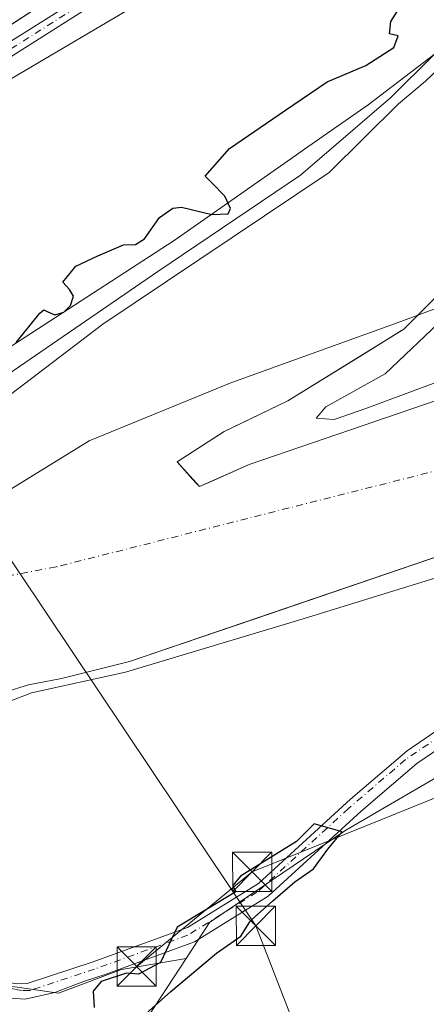
# Model space of a CAD drawing. Units: metres. Extents: x 638426 to 641892, y 4715933 to 4718316.
# Drawn here: x 641181 to 641259, y 4716586 to 4716775 of the extents above; entities that cross this region are included whole.
import ezdxf

# ---------------------------------------------------------------- set-up
doc = ezdxf.new("R2010")
doc.units = ezdxf.units.M
doc.header["$MEASUREMENT"] = 0
doc.linetypes.add('DGN Style 3', pattern=[2.307223458686699, 1.648016756204785, -0.6592067024819142])
doc.linetypes.add('DGN Style 4', pattern=[2.6384748266838614, 1.318413404963828, -0.6592067024819142, 0.001648016756204785, -0.6592067024819142])
for name, color, linetype, lineweight in [('Arbolado forestal CxS', 92, 'Continuous', 0), ('Camino Cxs', 7, 'Continuous', 0), ('Camino eje', 30, 'DGN Style 4', 13), ('Carretera de calzada única Cxs', 7, 'Continuous', 13), ('Carretera de calzada única eje', 7, 'DGN Style 4', 0), ('Corriente artificial Cxs', 4, 'Continuous', 13), ('Corriente artificial eje', 142, 'DGN Style 4', 0), ('Corriente natural Cxs', 4, 'Continuous', 13), ('Corriente natural eje', 4, 'DGN Style 4', 0), ('Cultivos herbáceos CxS', 92, 'Continuous', 0), ('Curva de nivel maestra', 30, 'Continuous', 30), ('Curva de nivel maestra oculto', 30, 'DGN Style 3', 30), ('Curva de nivel normal', 30, 'Continuous', 0), ('Entidad de ámbito territorial', 7, 'Continuous', 0), ('Entidad de ámbito territorial CxS', 92, 'Continuous', 0), ('Espacio natural protegido', 121, 'Continuous', 13), ('Espacio natural protegido CxS', 121, 'Continuous', 0), ('Isla Cxs', 7, 'Continuous', 0), ('Pastizal CxS', 92, 'Continuous', 0), ('Recinto industrial CxS', 135, 'Continuous', 0), ('Suelo desnudo CxS', 253, 'Continuous', 0), ('Tendido', 6, 'Continuous', 0), ('Torre de tendido puntual', 7, 'Continuous', 0)]:
    doc.layers.add(name, color=color, linetype=linetype, lineweight=lineweight)

# ---------------------------------------------------------------- blocks, each defined once
blk = doc.blocks.new('*U25')
at = {"layer": 'Suelo desnudo CxS', "color": 253, "linetype": 'Continuous', "lineweight": 0}
for points in [[(641289.4901000002, 4716681.960100001, 393.6156999999948), (641225.8016999997, 4716660.204299999, 393.7866000000067), (641201.9600999998, 4716652.0601, 394.9088999999949), (641188.9600999998, 4716648.850099999, 394.4361000000063), (641182.6300999997, 4716647.620100001, 394.0170000000071), (641168.9801000003, 4716643.420100001, 394.1428000000014)], [(641034.9801000003, 4716602.870100001, 393.7415000000037), (641061.0900999998, 4716624.520099999, 394.6349999999948), (641068.8000999996, 4716631.890100001, 395.2837), (641091.0900999998, 4716650.340100001, 397.4070999999968), (641105.6073000003, 4716660.5196, 396.9465999999957), (641106.0500999996, 4716660.8301, 396.8451999999961), (641107.8501000004, 4716661.940099999, 396.4131000000052), (641109.9523, 4716663.235300001, 396.4980000000069), (641109.9601999996, 4716663.2401, 396.4983000000066), (641116.2122999999, 4716667.085300001, 396.2606999999989), (641116.2200999996, 4716667.090100001, 396.2599000000046), (641117.8124000002, 4716668.075300001, 396.248900000006), (641117.8201000001, 4716668.0801, 396.25), (641119.3276000004, 4716668.9473, 396.4351000000024), (641123.4001000002, 4716671.290100001, 396.9532999999938), (641127.8201000001, 4716674.5001, 398.428899999999), (641143.4801000003, 4716683.800100001, 398.5633999999991), (641160.2801000001, 4716691.9301, 396.4755000000005), (641169.4901000002, 4716695.880100001, 394.7302000000054), (641196.8300999999, 4716716.690099999, 396.734500000006), (641240.2001, 4716745.7301, 396.3706999999995), (641253.4801000003, 4716758.880100001, 396.5436999999947), (641258.6300999997, 4716763.220100001, 397.3362000000052), (641267.9501, 4716772.120100001, 397.5666000000056)], [(641274.4442999996, 4716735.693299999, 394.0629000000045), (641254.8995000003, 4716716.148499999, 393.2397000000055), (641254.4907999998, 4716715.739800001, 393.2179000000033), (641254.0404000003, 4716715.460999999, 393.1560000000027), (641246.3465999998, 4716710.698100001, 392.8046999999933), (641232.2657000005, 4716701.9814, 392.5577000000048), (641221.1677999999, 4716696.673699999, 392.5964999999997), (641220.0948999999, 4716696.160599999, 392.5568999999959), (641211.0990000004, 4716690.3397, 392.4685999999929), (641213.9804999996, 4716687.098099999, 392.9633999999933), (641214.7972999997, 4716686.179199999, 393.0313000000024), (641215.3323999997, 4716685.577199999, 393.0617999999959), (641217.5823999997, 4716686.577199999, 393.2649999999995), (641224.8574000001, 4716689.810500001, 394.6732999999949), (641263.4866000004, 4716703.0397, 394.7388999999966)]]:
    blk.add_polyline3d(points, dxfattribs=at)
blk = doc.blocks.new('*U26')
at = {"layer": 'Corriente natural Cxs', "color": 4, "linetype": 'Continuous', "lineweight": 13}
for points in [[(641289.4901000002, 4716681.960100001, 393.6156999999948), (641201.9600999998, 4716652.0601, 394.9088999999949), (641188.9600999998, 4716648.850099999, 394.4361000000063), (641182.6300999997, 4716647.620100001, 394.0170000000071), (641168.9801000003, 4716643.420100001, 394.1428000000014)], [(641169.4901000002, 4716695.880100001, 394.7302000000054), (641196.8300999999, 4716716.690099999, 396.734500000006), (641240.2001, 4716745.7301, 396.3706999999995), (641253.4801000003, 4716758.880100001, 396.5436999999947), (641258.6300999997, 4716763.220100001, 397.3362000000052), (641267.9501, 4716772.120100001, 397.5666000000056)], [(641275.1283, 4716736.3773, 394.170499999993), (641254.4907999998, 4716715.739800001, 393.2179000000033), (641232.2657000005, 4716701.9814, 392.5577000000048), (641220.0948999999, 4716696.160599999, 392.5568999999959), (641211.0990000004, 4716690.3397, 392.4685999999929), (641215.3323999997, 4716685.577199999, 393.0617999999959), (641224.8574000001, 4716689.810500001, 394.6732999999949), (641263.4866000004, 4716703.0397, 394.7388999999966)]]:
    blk.add_polyline3d(points, dxfattribs=at)
blk = doc.blocks.new('*U27')
at = {"layer": 'Espacio natural protegido CxS', "color": 121, "linetype": 'Continuous', "lineweight": 0, "flags": 128}
blk.add_lwpolyline([(641036.8317999997, 4716624.9753), (641051.3198999994, 4716633.912099999), (641063.0680999996, 4716640.8619), (641073.717299999, 4716646.253699998), (641089.9075000006, 4716653.458699998), (641097.0226999987, 4716657.986500001), (641106.8798999992, 4716664.148499999), (641109.7527000002, 4716657.998500001), (641114.8187500016, 4716647.31025), (641125.3319000005, 4716653.783200001), (641119.503900001, 4716666.1543), (641117.3690999999, 4716670.706300001), (641120.354200001, 4716672.5721), (641124.7411000013, 4716675.315099998), (641143.369499999, 4716686.1509), (641146.4085000001, 4716688.5209), (641153.1897000002, 4716693.809699999), (641161.3959000001, 4716700.1495), (641178.3453000003, 4716711.828299998), (641210.5377000007, 4716732.718900001), (641232.8392999991, 4716748.3665), (641235.4532999994, 4716750.190500001), (641247.6665000007, 4716758.7113), (641264.0829000003, 4716771.265100001)], dxfattribs=at)
blk = doc.blocks.new('5TTEND')
at = {"layer": 'Recinto industrial CxS', "color": 7, "linetype": 'Continuous', "lineweight": 0}
for p, q in [((0.3720000000000001, 0.3784000000000001), (-0.3720000000000001, -0.3776)), ((-0.375, 0.3754), (0.375, -0.3746))]:
    blk.add_line(p, q, dxfattribs=at)
at = {"layer": 'Recinto industrial CxS', "color": 7, "linetype": 'Continuous', "lineweight": 0, "flags": 128}
blk.add_lwpolyline([(-0.375, -0.3746), (0.375, -0.3746), (0.375, 0.3754), (-0.375, 0.3754), (-0.3720000000000001, -0.3776)], dxfattribs=at)

msp = doc.modelspace()

# ---------------------------------------------------------------- linework, layer by layer
at = {"layer": 'Arbolado forestal CxS', "color": 92, "linetype": 'Continuous', "lineweight": 0}
for points in [[(641263.4866000004, 4716703.0397, 394.7388999999966), (641224.8574000001, 4716689.810500001, 394.6732999999949), (641217.5823999997, 4716686.577199999, 393.2649999999995), (641215.3323999997, 4716685.577199999, 393.0617999999959), (641214.7972999997, 4716686.179199999, 393.0313000000024), (641213.9804999996, 4716687.098099999, 392.9633999999933), (641211.0990000004, 4716690.3397, 392.4685999999929), (641220.0948999999, 4716696.160599999, 392.5568999999959), (641221.1677999999, 4716696.673699999, 392.5964999999997), (641232.2657000005, 4716701.9814, 392.5577000000048), (641246.3465999998, 4716710.698100001, 392.8046999999933), (641254.0404000003, 4716715.460999999, 393.1560000000027), (641254.4907999998, 4716715.739800001, 393.2179000000033), (641254.8995000003, 4716716.148499999, 393.2397000000055), (641274.4442999996, 4716735.693299999, 394.0629000000045)], [(641274.4442999996, 4716735.693299999, 394.0629000000045), (641254.8995000003, 4716716.148499999, 393.2397000000055), (641254.4907999998, 4716715.739800001, 393.2179000000033), (641254.0404000003, 4716715.460999999, 393.1560000000027), (641246.3465999998, 4716710.698100001, 392.8046999999933), (641232.2657000005, 4716701.9814, 392.5577000000048), (641221.1677999999, 4716696.673699999, 392.5964999999997), (641220.0948999999, 4716696.160599999, 392.5568999999959), (641211.0990000004, 4716690.3397, 392.4685999999929), (641213.9804999996, 4716687.098099999, 392.9633999999933), (641214.7972999997, 4716686.179199999, 393.0313000000024), (641215.3323999997, 4716685.577199999, 393.0617999999959)], [(641215.3323999997, 4716685.577199999, 393.0617999999959), (641217.5823999997, 4716686.577199999, 393.2649999999995), (641224.8574000001, 4716689.810500001, 394.6732999999949), (641263.4866000004, 4716703.0397, 394.7388999999966)], [(641264.2726999996, 4716631.966700001, 399.7544999999955), (641243.3812999995, 4716619.786499999, 399.8393999999971), (641217.2906999999, 4716602.0887, 399.9842000000062), (641212.8059, 4716595.2269, 400.1536999999953), (641200.3926999997, 4716593.0867, 399.8445999999968), (641188.3551000003, 4716588.572899999, 399.6989000000031), (641177.8223000001, 4716590.077299999, 399.5730999999942), (641166.7883000001, 4716593.588300001, 399.4780000000028), (641155.4967, 4716592.378500001, 399.6861999999965), (641142.1969, 4716620.157099999, 396.2455999999947), (641137.8366, 4716629.459799999, 395.1215999999986), (641146.5800999999, 4716635.4901, 394.3675999999978), (641151.2401000002, 4716637.960100001, 394.2890999999945), (641156.6601, 4716639.550100001, 394.4268000000012), (641160.7301000003, 4716641.340100001, 393.8368000000046), (641168.9801000003, 4716643.420100001, 394.1428000000014), (641182.6300999997, 4716647.620100001, 394.0170000000071), (641188.9600999998, 4716648.850099999, 394.4361000000063), (641201.9600999998, 4716652.0601, 394.9088999999949), (641225.8016999997, 4716660.204299999, 393.7866000000067), (641289.4901000002, 4716681.960100001, 393.6156999999948)], [(641289.4901000002, 4716681.960100001, 393.6156999999948), (641225.8016999997, 4716660.204299999, 393.7866000000067), (641201.9600999998, 4716652.0601, 394.9088999999949), (641188.9600999998, 4716648.850099999, 394.4361000000063), (641182.6300999997, 4716647.620100001, 394.0170000000071), (641168.9801000003, 4716643.420100001, 394.1428000000014), (641160.7301000003, 4716641.340100001, 393.8368000000046), (641156.6601, 4716639.550100001, 394.4268000000012), (641151.2401000002, 4716637.960100001, 394.2890999999945), (641146.5800999999, 4716635.4901, 394.3675999999978), (641137.8366, 4716629.459799999, 395.1215999999986)], [(641276.2326999997, 4716640.262499999, 399.5950000000012), (641264.2726999996, 4716631.966700001, 399.7544999999955), (641243.3812999995, 4716619.786499999, 399.8393999999971), (641217.2906999999, 4716602.0887, 399.9842000000062), (641212.8059, 4716595.2269, 400.1536999999953)], [(641162.7254999997, 4716577.280300001, 406.758600000001), (641155.4967, 4716592.378500001, 399.6861999999965), (641166.7883000001, 4716593.588300001, 399.4780000000028), (641177.8223000001, 4716590.077299999, 399.5730999999942), (641188.3551000003, 4716588.572899999, 399.6989000000031), (641200.3926999997, 4716593.0867, 399.8445999999968), (641212.8059, 4716595.2269, 400.1536999999953), (641204.4455000004, 4716582.434900001, 400.1903000000021)], [(641212.8059, 4716595.2269, 400.1536999999953), (641200.3926999997, 4716593.0867, 399.8445999999968), (641188.3551000003, 4716588.572899999, 399.6989000000031), (641177.8223000001, 4716590.077299999, 399.5730999999942), (641166.7883000001, 4716593.588300001, 399.4780000000028), (641155.4967, 4716592.378500001, 399.6861999999965)], [(641212.8059, 4716595.2269, 400.1536999999953), (641200.3926999997, 4716593.0867, 399.8445999999968), (641188.3551000003, 4716588.572899999, 399.6989000000031), (641177.8223000001, 4716590.077299999, 399.5730999999942), (641166.7883000001, 4716593.588300001, 399.4780000000028), (641155.4967, 4716592.378500001, 399.6861999999965)], [(641212.8059, 4716595.2269, 400.1536999999953), (641204.4455000004, 4716582.434900001, 400.1903000000021), (641196.1335000005, 4716571.0975, 400.7694999999949), (641212.0011, 4716550.6875, 400.1138999999966), (641220.4540999997, 4716524.8751, 401.5691999999981), (641227.1130999997, 4716506.8441, 400.6459000000032), (641252.0488999998, 4716485.679099999, 401.0693000000028), (641263.3828999996, 4716475.096100001, 401.1156999999948), (641252.8037, 4716466.781300001, 400.9257000000071), (641244.4914999995, 4716456.197899999, 401.5559000000067), (641253.5592999998, 4716435.033500001, 401.5623000000051), (641269.4269000003, 4716402.5297, 401.5231000000058), (641276.9830999998, 4716377.583699999, 401.7286000000022), (641286.8051000005, 4716356.7963, 402.0481), (641297.6312999995, 4716338.047700001, 407.5541999999987), (641289.6678999999, 4716312.1569, 410.6631999999955), (641286.6816999996, 4716301.7017, 412.2669000000024), (641281.7039000001, 4716290.7481, 414.7725999999966), (641280.2437000005, 4716289.3873, 414.9345999999932)]]:
    msp.add_polyline3d(points, dxfattribs=at)
at = {"layer": 'Camino Cxs', "color": 7, "linetype": 'Continuous', "lineweight": 0}
for points in [[(641112.2209000001, 4716679.848300001, 404.3007999999973), (641112.2301000003, 4716679.850099999, 404.3012000000017), (641114.0301000001, 4716681.300100001, 404.6218999999983), (641115.8201000001, 4716684.0001, 404.3095999999932), (641117.4501, 4716687.4001, 404.0960999999952), (641118.5900999998, 4716691.590100001, 405.1594999999944), (641118.9200999998, 4716696.140100001, 405.0590999999986), (641117.0900999998, 4716715.0801, 403.2543000000005), (641117.1901000004, 4716718.9001, 402.9360000000015), (641118.3300999999, 4716724.470100001, 402.777700000006), (641120.9101, 4716729.5101, 402.8234999999986), (641125.0201000003, 4716734.0801, 403.0659000000014), (641128.1801000005, 4716736.9101, 404.9277000000002), (641135.4301000005, 4716742.4801, 405.5274000000064), (641152.6300999997, 4716752.8101, 403.5482999999949), (641174.8601000002, 4716768.110099999, 403.5915999999997), (641193.6001000004, 4716779.970100001, 404.0828000000038), (641223.3201000001, 4716797.870100001, 403.7553999999946), (641231.6501000002, 4716803.450099999, 403.8043000000035), (641234.2401000002, 4716804.940099999, 403.7955999999977), (641239.2701000003, 4716806.7501, 403.6621000000014), (641251.1700999998, 4716809.6801, 403.0384999999951), (641256.4501, 4716810.0701, 403.1722000000009), (641267.2801000001, 4716810.130100001, 402.8760000000038)], [(641267.5201000003, 4716807.620100001, 402.4590999999928), (641256.5500999996, 4716807.5601, 403.4164000000019), (641251.5601000005, 4716807.190099999, 403.1199999999953), (641240.0000999998, 4716804.350099999, 404.2050000000018), (641235.3000999996, 4716802.6501, 403.6820000000007), (641224.6700999998, 4716795.7501, 403.8644000000059), (641194.9200999998, 4716777.840100001, 403.7508999999991), (641176.2401000002, 4716766.020099999, 404.2948999999935), (641153.9901000002, 4716750.700099999, 403.5823999999994), (641136.8400999998, 4716740.4001, 410.7403000000049), (641136.2989999996, 4716739.9847, 411.6190000000061)], [(641174.8601000002, 4716768.110099999, 403.5915999999997), (641193.6001000004, 4716779.970100001, 404.0828000000038)], [(641194.9200999998, 4716777.840100001, 403.7508999999991), (641176.2401000002, 4716766.020099999, 404.2948999999935)]]:
    msp.add_polyline3d(points, dxfattribs=at)
at = {"layer": 'Camino eje', "color": 30, "linetype": 'DGN Style 4', "lineweight": 13}
msp.add_polyline3d([(641194.2600999996, 4716778.905099999, 403.909799999994), (641175.5500999996, 4716767.065099999, 403.8794000000053), (641164.4351000005, 4716759.415100001, 404.1103000000003), (641153.3101000005, 4716751.755100001, 403.5777999999991), (641136.1350999996, 4716741.440099999, 407.9611000000005), (641128.9801000003, 4716735.9451, 405.8899999999995), (641125.9051000001, 4716733.190099999, 402.9444999999978), (641121.9501, 4716728.795100001, 402.6490000000049), (641120.8151000004, 4716726.5701, 402.6092999999965), (641119.5251000002, 4716724.050100001, 402.6622000000062), (641118.4401000004, 4716718.755100001, 402.9867999999988), (641118.3450999996, 4716715.1251, 403.5632000000041), (641119.2600999996, 4716705.655099999, 405.0858000000007), (641120.1801000005, 4716696.155099999, 404.8073000000004), (641120.0151000004, 4716693.880100001, 405.0063999999985), (641119.8300999999, 4716691.380100001, 404.9802999999956), (641119.2001, 4716689.0551, 404.6184999999969), (641118.6300999997, 4716686.960100001, 404.223800000007), (641117.0368999997, 4716683.3577, 404.0383000000002), (641115.5601000005, 4716680.941099999, 405.0234999999957), (641112.7348999997, 4716678.7807, 404.3801999999997), (641112.7260999996, 4716678.777899999, 404.3744000000006)], dxfattribs=at)
at = {"layer": 'Carretera de calzada única Cxs', "color": 7, "linetype": 'Continuous', "lineweight": 13}
for points in [[(641152.4011000004, 4716595.329800001, 410.1689000000042), (641159.1401000004, 4716596.350099999, 409.5913), (641162.1801000005, 4716596.270099999, 408.0406999999978), (641168.1501000002, 4716595.190099999, 405.2857999999979), (641171.0301000001, 4716594.210100001, 408.7440000000061), (641178.4101, 4716590.690099999, 408.1975999999996), (641180.3601000002, 4716590.340100001, 407.5014999999985), (641182.3501000004, 4716590.4001, 407.2486000000063), (641195.0100999996, 4716594.5801, 403.9997000000003), (641213.0701000001, 4716601.140100001, 405.9573999999994), (641226.6501000002, 4716609.590100001, 404.5945999999968), (641244.2801000001, 4716625.720100001, 407.4354000000022), (641255.0900999998, 4716635.0101, 416.4961000000039), (641266.1101000002, 4716642.5001, 417.5215999999928), (641280.7701000003, 4716651.290100001, 403.2554999999993), (641294.9700999996, 4716658.770099999, 407.6542000000045), (641313.8101000005, 4716669.1801, 416.054099999994), (641332.5401, 4716677.940099999, 411.1459999999934), (641348.4051000001, 4716683.790100001, 414.7507000000041)], [(641180.3601000002, 4716590.340100001, 407.5014999999985), (641182.3501000004, 4716590.4001, 407.2486000000063), (641195.0100999996, 4716594.5801, 403.9997000000003), (641213.0701000001, 4716601.140100001, 405.9573999999994), (641226.6501000002, 4716609.590100001, 404.5945999999968), (641244.2801000001, 4716625.720100001, 407.4354000000022), (641255.0900999998, 4716635.0101, 416.4961000000039), (641266.1101000002, 4716642.5001, 417.5215999999928)], [(641266.5000999998, 4716639.0601, 416.3356000000058), (641256.9600999998, 4716632.5701, 415.1539000000048), (641246.3101000005, 4716623.4301, 404.0688999999985), (641228.5100999996, 4716607.140100001, 402.9768999999943), (641214.4200999998, 4716598.370100001, 403.1199999999953), (641197.5201000003, 4716592.190099999, 401.866399999999), (641193.3400999998, 4716590.840100001, 405.3139999999985), (641187.6700999998, 4716588.700099999, 404.1399999999995), (641182.0000999998, 4716587.4001, 404.6052999999956), (641177.4600999998, 4716587.7501, 404.9314000000013), (641169.8701, 4716591.370100001, 407.2776000000013), (641167.3800999997, 4716592.220100001, 404.4670000000042), (641161.8701, 4716593.210100001, 409.4410999999964), (641159.2901, 4716593.280099999, 410.6929999999993), (641153.7211999996, 4716592.550000001, 409.5492999999988)], [(641266.5000999998, 4716639.0601, 416.3356000000058), (641256.9600999998, 4716632.5701, 415.1539000000048), (641246.3101000005, 4716623.4301, 404.0688999999985), (641228.5100999996, 4716607.140100001, 402.9768999999943), (641214.4200999998, 4716598.370100001, 403.1199999999953), (641197.5201000003, 4716592.190099999, 401.866399999999), (641193.3400999998, 4716590.840100001, 405.3139999999985), (641187.6700999998, 4716588.700099999, 404.1399999999995), (641182.0000999998, 4716587.4001, 404.6052999999956), (641177.4600999998, 4716587.7501, 404.9314000000013)]]:
    msp.add_polyline3d(points, dxfattribs=at)
at = {"layer": 'Carretera de calzada única eje', "color": 7, "linetype": 'DGN Style 4', "lineweight": 0}
msp.add_polyline3d([(641270.9501, 4716643.9001, 415.5648999999976), (641265.9501, 4716640.9001, 417.0510999999969), (641254.8000999996, 4716633.3101, 415.7642000000051), (641243.8800999997, 4716623.9301, 404.3445000000065), (641226.3601000002, 4716607.9001, 402.8127999999998), (641213.1101000002, 4716599.6601, 404.8965999999928), (641195.2801000001, 4716593.1801, 403.1337000000058), (641182.9200999998, 4716589.100099999, 405.9005000000034), (641181.4301000005, 4716589.0601, 406.0966999999946), (641179.9501, 4716589.3301, 406.5089000000008), (641175.8101000005, 4716590.4101, 408.4513000000007), (641163.3101000005, 4716594.9801, 407.7565999999933), (641159.9301000005, 4716595.0701, 409.6782999999996), (641153.0433, 4716593.9933, 409.7292000000016)], dxfattribs=at)
at = {"layer": 'Corriente artificial Cxs', "color": 4, "linetype": 'Continuous', "lineweight": 13, "extrusion": (-0.5441439157186116, 0.8389018514172315, 0.01229156927156883), "elevation": 3608026.466148754, "flags": 128}
msp.add_lwpolyline([(-3104632.783327463, -43948.24005870459), (-3104639.241687556, -43949.73164282279), (-3104644.925083434, -43949.93108645191), (-3104784.158964891, -43949.49535353482)], dxfattribs=at)
at = {"layer": 'Corriente artificial Cxs', "color": 4, "linetype": 'Continuous', "lineweight": 13, "extrusion": (0.543440676317695, -0.8375131743162388, 0.05695536998478559), "elevation": -3601894.67535406, "flags": 128}
msp.add_lwpolyline([(3105383.842558311, 205883.256815135), (3105243.912128063, 205882.2737243548), (3105237.940310963, 205881.9493928296), (3105227.532923373, 205886.4491972478)], dxfattribs=at)
at = {"layer": 'Corriente artificial eje', "color": 142, "linetype": 'DGN Style 4', "lineweight": 0, "extrusion": (0.5440922450454504, -0.8385776370882512, 0.02740758028149886), "elevation": -3606512.00280046, "flags": 128}
msp.add_lwpolyline([(3105264.936465748, 99284.7179801256), (3105126.161848268, 99283.91197734396), (3105108.987353603, 99288.4796932443)], dxfattribs=at)
at = {"layer": 'Corriente natural Cxs', "color": 4, "linetype": 'Continuous', "lineweight": 13}
for points in [[(641117.8124000002, 4716668.075300001, 396.248900000006), (641117.8201000001, 4716668.0801, 396.25), (641123.4001000002, 4716671.290100001, 396.9532999999938), (641127.8201000001, 4716674.5001, 398.428899999999), (641143.4801000003, 4716683.800100001, 398.5633999999991), (641160.2801000001, 4716691.9301, 396.4755000000005), (641169.4901000002, 4716695.880100001, 394.7302000000054), (641196.8300999999, 4716716.690099999, 396.734500000006), (641240.2001, 4716745.7301, 396.3706999999995), (641253.4801000003, 4716758.880100001, 396.5436999999947), (641258.6300999997, 4716763.220100001, 397.3362000000052), (641267.9501, 4716772.120100001, 397.5666000000056)], [(641263.4866000004, 4716703.0397, 394.7388999999966), (641224.8574000001, 4716689.810500001, 394.6732999999949), (641215.3323999997, 4716685.577199999, 393.0617999999959), (641211.0990000004, 4716690.3397, 392.4685999999929), (641220.0948999999, 4716696.160599999, 392.5568999999959), (641232.2657000005, 4716701.9814, 392.5577000000048), (641254.4907999998, 4716715.739800001, 393.2179000000033), (641275.1283, 4716736.3773, 394.170499999993)], [(641289.4901000002, 4716681.960100001, 393.6156999999948), (641201.9600999998, 4716652.0601, 394.9088999999949), (641188.9600999998, 4716648.850099999, 394.4361000000063), (641182.6300999997, 4716647.620100001, 394.0170000000071), (641168.9801000003, 4716643.420100001, 394.1428000000014), (641160.7301000003, 4716641.340100001, 393.8368000000046), (641156.6601, 4716639.550100001, 394.4268000000012), (641151.2401000002, 4716637.960100001, 394.2890999999945), (641146.5800999999, 4716635.4901, 394.3675999999978), (641136.5900999998, 4716628.600099999, 395.1551999999938), (641136.5827000003, 4716628.594699999, 395.1551999999938)]]:
    msp.add_polyline3d(points, dxfattribs=at)
at = {"layer": 'Corriente natural eje', "color": 4, "linetype": 'DGN Style 4', "lineweight": 0}
msp.add_polyline3d([(641272.2901, 4716691.550100001, 392.6640000000043), (641187.8901000004, 4716670.210100001, 392.0026999999973), (641154.4700999996, 4716663.8101, 391.9498000000021), (641144.7200999996, 4716658.520099999, 391.8689000000013), (641139.5301000001, 4716656.2301, 392.0501999999979), (641127.1446000002, 4716648.4464, 393.8920999999973)], dxfattribs=at)
at = {"layer": 'Cultivos herbáceos CxS', "color": 92, "linetype": 'Continuous', "lineweight": 0}
for points in [[(641276.2326999997, 4716640.262499999, 399.5950000000012), (641264.2726999996, 4716631.966700001, 399.7544999999955), (641243.3812999995, 4716619.786499999, 399.8393999999971), (641217.2906999999, 4716602.0887, 399.9842000000062), (641212.8059, 4716595.2269, 400.1536999999953)], [(641269.4269000003, 4716402.5297, 401.5231000000058), (641253.5592999998, 4716435.033500001, 401.5623000000051), (641244.4914999995, 4716456.197899999, 401.5559000000067), (641252.8037, 4716466.781300001, 400.9257000000071), (641263.3828999996, 4716475.096100001, 401.1156999999948), (641252.0488999998, 4716485.679099999, 401.0693000000028), (641227.1130999997, 4716506.8441, 400.6459000000032), (641220.4540999997, 4716524.8751, 401.5691999999981), (641212.0011, 4716550.6875, 400.1138999999966), (641196.1335000005, 4716571.0975, 400.7694999999949), (641204.4455000004, 4716582.434900001, 400.1903000000021), (641212.8059, 4716595.2269, 400.1536999999953), (641217.2906999999, 4716602.0887, 399.9842000000062), (641243.3812999995, 4716619.786499999, 399.8393999999971), (641264.2726999996, 4716631.966700001, 399.7544999999955)], [(641212.8059, 4716595.2269, 400.1536999999953), (641204.4455000004, 4716582.434900001, 400.1903000000021), (641196.1335000005, 4716571.0975, 400.7694999999949), (641212.0011, 4716550.6875, 400.1138999999966), (641220.4540999997, 4716524.8751, 401.5691999999981), (641227.1130999997, 4716506.8441, 400.6459000000032), (641252.0488999998, 4716485.679099999, 401.0693000000028), (641263.3828999996, 4716475.096100001, 401.1156999999948), (641252.8037, 4716466.781300001, 400.9257000000071), (641244.4914999995, 4716456.197899999, 401.5559000000067), (641253.5592999998, 4716435.033500001, 401.5623000000051), (641269.4269000003, 4716402.5297, 401.5231000000058), (641276.9830999998, 4716377.583699999, 401.7286000000022), (641286.8051000005, 4716356.7963, 402.0481), (641297.6312999995, 4716338.047700001, 407.5541999999987), (641289.6678999999, 4716312.1569, 410.6631999999955), (641286.6816999996, 4716301.7017, 412.2669000000024), (641281.7039000001, 4716290.7481, 414.7725999999966), (641280.2437000005, 4716289.3873, 414.9345999999932)]]:
    msp.add_polyline3d(points, dxfattribs=at)
at = {"layer": 'Curva de nivel maestra', "color": 30, "linetype": 'Continuous', "lineweight": 30, "flags": 128}
for points, elevation in [([(641180.2699999996, 4716713.200099999), (641184.8099999997, 4716718.800100001), (641185.5599999997, 4716719.440099999), (641186.3499999996, 4716719.020099999), (641187.6600000003, 4716718.450099999), (641189.4000000004, 4716719.0101), (641190.6600000003, 4716720.280099999), (641191.2400000002, 4716722.020099999), (641190.4600000001, 4716723.300100001), (641189.2100000001, 4716724.710100001), (641191.6600000003, 4716727.780099999), (641195.8700000001, 4716729.790100001), (641200.8099999997, 4716731.9001), (641203.1299999999, 4716731.970100001), (641204.8399999999, 4716733.0001), (641207.6799999997, 4716737.100099999), (641210.2400000002, 4716738.9001), (641211.8899999997, 4716739.0801), (641217.7400000002, 4716737.6801), (641220.8399999999, 4716737.840100001), (641221.3099999997, 4716738.8201), (641220.1799999997, 4716741.1801), (641217.7800000003, 4716743.720100001), (641216.4500000002, 4716745.020099999), (641221.0700000003, 4716750.3101), (641231.79, 4716757.690099999), (641239.7699999996, 4716763.100099999), (641247.2100000001, 4716766.220100001), (641252.5800000001, 4716769.6601), (641253.3799999999, 4716771.880100001), (641251.75, 4716772.300100001), (641251.9699999997, 4716774.630100001), (641254.2100000001, 4716778.1501)], 400.0000000000001), ([(641225.3139000004, 4716602.600099999), (641229.3899999997, 4716606.2601), (641233.5899999999, 4716609.860099999), (641237.2100000001, 4716612.390100001), (641239.9000000004, 4716616.1501), (641242.6699999999, 4716619.440099999), (641237.29, 4716620.9801), (641233.9400000004, 4716617.620100001), (641223.2100000001, 4716610.9901), (641221.7199999997, 4716609.190099999), (641222.2800000003, 4716607.9801), (641211.0800000001, 4716601.190099999), (641207.8700000001, 4716594.470100001), (641203.6699999999, 4716592.2301), (641201.4000000004, 4716592.4101), (641196.5199999996, 4716590.780099999), (641194.9900000002, 4716588.9801), (641195.2100000001, 4716585.8101)], 400), ([(641197.9800000006, 4716578.3101), (641209.8499999996, 4716588.9101), (641218.5800000001, 4716596.200099999), (641223.29, 4716599.5101), (641224.9900000002, 4716602.245300001)], 400)]:
    msp.add_lwpolyline(points, dxfattribs=dict(at, elevation=elevation))
at = {"layer": 'Curva de nivel maestra oculto', "color": 30, "linetype": 'DGN Style 3', "lineweight": 30, "elevation": 400, "flags": 128}
msp.add_lwpolyline([(641224.9900000002, 4716602.245300001), (641225.0800000001, 4716602.390100001), (641225.3139000004, 4716602.600099999)], dxfattribs=at)
at = {"layer": 'Curva de nivel normal', "color": 30, "linetype": 'Continuous', "lineweight": 0, "elevation": 395, "flags": 128}
for points in [[(641292.7178999997, 4716800.574899999), (641251.9720000002, 4716760.093599999), (641234.6683999998, 4716745.191099999), (641207.3634000003, 4716726.7761), (641174.3432999998, 4716704.127699999), (641165.9946, 4716697.161499999), (641158.0449999999, 4716692.909299999), (641146.6149000004, 4716687.829299999), (641134.4793999996, 4716679.6096), (641122.2731999997, 4716672.801000001), (641116.9773000004, 4716669.8311)], [(641282.9282999998, 4716713.791400001), (641247.2094000002, 4716700.562200001), (641241.1239999998, 4716698.445499999), (641237.6843999998, 4716698.710100001), (641239.5365000004, 4716700.8268), (641250.9135999996, 4716707.1768), (641262.2906999999, 4716718.024700001)], [(641137.307, 4716627.071599999), (641143.1312999995, 4716630.317600001), (641152.2237999998, 4716634.945400001), (641172.0675999997, 4716641.8246), (641183.1802000003, 4716646.0579), (641201.1719000004, 4716650.026699999), (641235.2100000001, 4716660.280099999), (641261.2324000001, 4716668.283)]]:
    msp.add_lwpolyline(points, dxfattribs=at)
at = {"layer": 'Entidad de ámbito territorial', "color": 7, "linetype": 'Continuous', "lineweight": 0, "flags": 128}
msp.add_lwpolyline([(641682.4877000008, 4716811.747799999), (641669.1070000007, 4716802.674000002), (641654.1700000016, 4716796.270000001), (641630.5250000017, 4716787.708000001), (641601.6820000004, 4716782.942000001), (641570.6760000013, 4716782.564), (641539.1150000017, 4716783.696000001), (641490.7140000003, 4716782.565999998), (641473.3510000008, 4716780.797000002), (641452.4760000004, 4716777.403000004), (641424.2320000017, 4716773.925000003), (641399.4770000008, 4716768.510999999), (641372.8640000002, 4716761.391000003), (641344.1620000007, 4716751.922999999), (641316.8720000014, 4716741.984999999), (641287.2400000021, 4716729.564999999), (641252.6630000002, 4716716.749000002), (641221.3450000006, 4716705.424000001), (641194.216000001, 4716694.347000001), (641163.0060000012, 4716675.141), (641135.6130000004, 4716660.113999999), (641125.331900001, 4716653.783200001)], dxfattribs=at)
at = {"layer": 'Entidad de ámbito territorial CxS', "color": 92, "linetype": 'Continuous', "lineweight": 0, "flags": 128}
msp.add_lwpolyline([(641287.2399999992, 4716729.564999999), (641252.6629999996, 4716716.749000001), (641221.3450000001, 4716705.424000001), (641194.2160000004, 4716694.347), (641163.0060000005, 4716675.141), (641135.6129999999, 4716660.113999999), (641125.3319000005, 4716653.783200001), (641114.8187500016, 4716647.31025), (641113.5180000011, 4716646.509), (641089.3079999996, 4716626.994999999), (641045.3839999988, 4716582.244999999)], dxfattribs=at)
at = {"layer": 'Espacio natural protegido', "color": 121, "linetype": 'Continuous', "lineweight": 13, "flags": 128}
msp.add_lwpolyline([(641264.0829000009, 4716771.265100001), (641247.6665000012, 4716758.711299999), (641235.4533000023, 4716750.190500001), (641232.8393000019, 4716748.366500001), (641210.5377000012, 4716732.718900001), (641178.3453000009, 4716711.828299999), (641161.3959000007, 4716700.149500002), (641153.1897000007, 4716693.8097), (641146.4085000006, 4716688.5209), (641143.3695000019, 4716686.150900001), (641124.7411000018, 4716675.315099999), (641120.3542000016, 4716672.572100001), (641117.3691000005, 4716670.706300002), (641119.5039000014, 4716666.154300001), (641125.331900001, 4716653.783200001)], dxfattribs=at)
at = {"layer": 'Isla Cxs', "color": 7, "linetype": 'Continuous', "lineweight": 0}
msp.add_polyline3d([(641263.4866000004, 4716703.0397, 394.7388999999966), (641224.8574000001, 4716689.810500001, 394.6732999999949), (641215.3323999997, 4716685.577199999, 393.0617999999959), (641211.0990000004, 4716690.3397, 392.4685999999929), (641220.0948999999, 4716696.160599999, 392.5568999999959), (641232.2657000005, 4716701.9814, 392.5577000000048), (641254.4907999998, 4716715.739800001, 393.2179000000033), (641275.1283, 4716736.3773, 394.170499999993)], dxfattribs=at)
msp.add_polyline3d([(641263.4866000004, 4716703.0397, 394.7388999999966), (641224.8574000001, 4716689.810500001, 394.6732999999949), (641215.3323999997, 4716685.577199999, 393.0617999999959), (641211.0990000004, 4716690.3397, 392.4685999999929), (641220.0948999999, 4716696.160599999, 392.5568999999959), (641232.2657000005, 4716701.9814, 392.5577000000048), (641254.4907999998, 4716715.739800001, 393.2179000000033), (641275.1283, 4716736.3773, 394.170499999993)], dxfattribs=at)
at = {"layer": 'Pastizal CxS', "color": 92, "linetype": 'Continuous', "lineweight": 0}
for points in [[(641267.9501, 4716772.120100001, 397.5666000000056), (641258.6300999997, 4716763.220100001, 397.3362000000052), (641253.4801000003, 4716758.880100001, 396.5436999999947), (641240.2001, 4716745.7301, 396.3706999999995), (641196.8300999999, 4716716.690099999, 396.734500000006), (641169.4901000002, 4716695.880100001, 394.7302000000054), (641160.2801000001, 4716691.9301, 396.4755000000005), (641143.4801000003, 4716683.800100001, 398.5633999999991), (641127.8201000001, 4716674.5001, 398.428899999999), (641123.4001000002, 4716671.290100001, 396.9532999999938), (641119.3276000004, 4716668.9473, 396.4351000000024), (641118.2291000001, 4716671.290999999, 397.7035999999935), (641114.0525000002, 4716680.2017, 400.7575999999972), (641116.8022999996, 4716682.7224, 400.7796999999992), (641123.1549000005, 4716689.7805, 400.9070999999968), (641120.3318999996, 4716711.6611, 401.6668000000063), (641112.2967999997, 4716730.568, 400.8276000000042), (641112.3000999996, 4716730.5701, 400.8271999999997), (641229.6432999996, 4716806.8007, 401.8076000000001), (641229.7500999998, 4716806.870100001, 401.8067000000011), (641234.2344000004, 4716809.786400001, 401.9839000000065), (641234.2401000002, 4716809.790100001, 401.983699999997), (641305.5100999996, 4716856.090100001, 401.8145999999979)], [(641267.9501, 4716772.120100001, 397.5666000000056), (641258.6300999997, 4716763.220100001, 397.3362000000052), (641253.4801000003, 4716758.880100001, 396.5436999999947), (641240.2001, 4716745.7301, 396.3706999999995), (641196.8300999999, 4716716.690099999, 396.734500000006), (641169.4901000002, 4716695.880100001, 394.7302000000054), (641160.2801000001, 4716691.9301, 396.4755000000005), (641143.4801000003, 4716683.800100001, 398.5633999999991), (641127.8201000001, 4716674.5001, 398.428899999999), (641123.4001000002, 4716671.290100001, 396.9532999999938), (641119.3276000004, 4716668.9473, 396.4351000000024)]]:
    msp.add_polyline3d(points, dxfattribs=at)
at = {"layer": 'Suelo desnudo CxS', "color": 253, "linetype": 'Continuous', "lineweight": 0}
for points in [[(641267.9501, 4716772.120100001, 397.5666000000056), (641258.6300999997, 4716763.220100001, 397.3362000000052), (641253.4801000003, 4716758.880100001, 396.5436999999947), (641240.2001, 4716745.7301, 396.3706999999995), (641196.8300999999, 4716716.690099999, 396.734500000006), (641169.4901000002, 4716695.880100001, 394.7302000000054), (641160.2801000001, 4716691.9301, 396.4755000000005), (641143.4801000003, 4716683.800100001, 398.5633999999991), (641127.8201000001, 4716674.5001, 398.428899999999), (641123.4001000002, 4716671.290100001, 396.9532999999938), (641119.3276000004, 4716668.9473, 396.4351000000024)], [(641274.4442999996, 4716735.693299999, 394.0629000000045), (641254.8995000003, 4716716.148499999, 393.2397000000055), (641254.4907999998, 4716715.739800001, 393.2179000000033), (641254.0404000003, 4716715.460999999, 393.1560000000027), (641246.3465999998, 4716710.698100001, 392.8046999999933), (641232.2657000005, 4716701.9814, 392.5577000000048), (641221.1677999999, 4716696.673699999, 392.5964999999997), (641220.0948999999, 4716696.160599999, 392.5568999999959), (641211.0990000004, 4716690.3397, 392.4685999999929), (641213.9804999996, 4716687.098099999, 392.9633999999933), (641214.7972999997, 4716686.179199999, 393.0313000000024), (641215.3323999997, 4716685.577199999, 393.0617999999959)], [(641215.3323999997, 4716685.577199999, 393.0617999999959), (641217.5823999997, 4716686.577199999, 393.2649999999995), (641224.8574000001, 4716689.810500001, 394.6732999999949), (641263.4866000004, 4716703.0397, 394.7388999999966)], [(641289.4901000002, 4716681.960100001, 393.6156999999948), (641225.8016999997, 4716660.204299999, 393.7866000000067), (641201.9600999998, 4716652.0601, 394.9088999999949), (641188.9600999998, 4716648.850099999, 394.4361000000063), (641182.6300999997, 4716647.620100001, 394.0170000000071), (641168.9801000003, 4716643.420100001, 394.1428000000014), (641160.7301000003, 4716641.340100001, 393.8368000000046), (641156.6601, 4716639.550100001, 394.4268000000012), (641151.2401000002, 4716637.960100001, 394.2890999999945), (641146.5800999999, 4716635.4901, 394.3675999999978), (641137.8366, 4716629.459799999, 395.1215999999986)]]:
    msp.add_polyline3d(points, dxfattribs=at)
at = {"layer": 'Tendido', "color": 6, "linetype": 'Continuous', "lineweight": 0, "extrusion": (0.2421143376985261, -0.4205650027794462, 0.874360180885388), "elevation": -1828037.134513882, "flags": 128}
msp.add_lwpolyline([(2908897.633695737, 3294539.825074513), (2908925.822800133, 3294545.182833483), (2908988.041788054, 3294535.275306811)], dxfattribs=at)
at = {"layer": 'Tendido', "color": 6, "linetype": 'Continuous', "lineweight": 0}
for points in [[(641135.4919999996, 4716736.868600001, 415.9998999999953), (641172.2966999998, 4716759.5803, 414.0742999999929), (641331.8300000001, 4716853.67, 410.2896000000038), (641473.7626, 4716881.7884, 410.4956999999995), (641484.3383999999, 4716906.951900001, 407.9879999999976)], [(641135.4919999996, 4716736.868600001, 415.9998999999953), (641226.1399999997, 4716601.449999999, 408.7234000000026), (641288.1799999997, 4716441.550000001, 410.6242000000057), (641350.7800000003, 4716280.390000001, 431.3821000000025), (641444.5999999996, 4716067.494999999, 434.1662000000069), (641477.3095000006, 4715993.835999999, 426.2804000000033)]]:
    msp.add_polyline3d(points, dxfattribs=at)

# ---------------------------------------------------------------- block references
at = {"layer": 'Corriente natural Cxs', "color": 4, "linetype": 'Continuous', "lineweight": 13}
msp.add_blockref('*U26', (0, 0), dxfattribs=at)
at = {"layer": 'Espacio natural protegido CxS', "color": 121, "linetype": 'Continuous', "lineweight": 0}
msp.add_blockref('*U27', (0, 0), dxfattribs=at)
at = {"layer": 'Suelo desnudo CxS', "color": 253, "linetype": 'Continuous', "lineweight": 0}
msp.add_blockref('*U25', (0, 0), dxfattribs=at)
at = {"layer": 'Torre de tendido puntual', "color": 7, "linetype": 'Continuous', "lineweight": 0, "xscale": 10, "yscale": 10, "zscale": 10}
for p in [(641225.4253000002, 4716611.8092, 405.8453000000009), (641226.1399999997, 4716601.449999999, 408.7234000000026), (641203.3324999996, 4716593.6852, 403.2452999999951)]:
    msp.add_blockref('5TTEND', p, dxfattribs=at)

doc.saveas('drawing.dxf')
